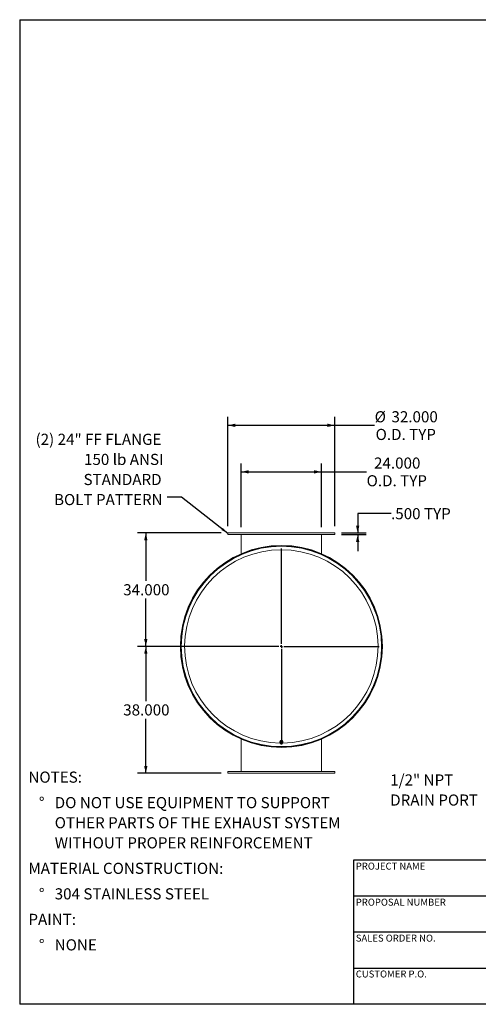
# Model space of a CAD drawing. Units: inches. Extents: x 0.5 to 10.5, y 0.5 to 7.9.
# Drawn here: x 0.5 to 3.9, y 0.5 to 7.9 of the extents above; entities that cross this region are included whole.
import ezdxf

# ---------------------------------------------------------------- set-up
doc = ezdxf.new("R2010")
doc.units = ezdxf.units.IN
doc.header["$MEASUREMENT"] = 0
doc.layers.add('FORMAT', color=7, linetype='Continuous')
doc.styles.add('SLDTEXTSTYLE0', font='TXT', dxfattribs={"width": 0.75})
doc.dimstyles.new('SLDDIMSTYLE0', dxfattribs={"dimtxt": 0.083333, "dimasz": 0.055, "dimexe": 0, "dimexo": 0.0625, "dimgap": 0.020833, "dimtad": 0, "dimtih": 1, "dimtoh": 1, "dimdec": 3, "dimlfac": 40, "dimrnd": 1e-09, "dimzin": 4, "dimdsep": 46, "dimtxsty": 'SLDTEXTSTYLE0', "dimsah": 1, "dimcen": 0.09, "dimadec": 0, "dimazin": 1, "dimtfac": 1, "dimtdec": 4, "dimtofl": 0, "dimtmove": 0, "dimatfit": 3, "dimfxl": 0, "dimfrac": 2, "dimtolj": 1, "dimtzin": 12, "dimarcsym": 0})
doc.dimstyles.new('SLDDIMSTYLE1', dxfattribs={"dimtxt": 0.18, "dimasz": 0.055, "dimexe": 0, "dimexo": 0.0625, "dimgap": 0, "dimtad": 0, "dimtih": 1, "dimtoh": 1, "dimdec": 0, "dimrnd": 1e-09, "dimzin": 0, "dimdsep": 46, "dimtxsty": 'Standard', "dimsah": 1, "dimcen": 0.09, "dimadec": 0, "dimazin": 0, "dimtfac": 0.055, "dimtdec": 0, "dimtofl": 0, "dimtmove": 0, "dimatfit": 3, "dimfxl": 0, "dimfrac": 2, "dimtolj": 1, "dimtzin": 0, "dimarcsym": 0})
doc.dimstyles.new('SLDDIMSTYLE2', dxfattribs={"dimtxt": 0.083333, "dimasz": 0.055, "dimexe": 0, "dimexo": 0.0625, "dimgap": 0.020833, "dimtad": 0, "dimtih": 1, "dimtoh": 1, "dimdec": 3, "dimlfac": 40, "dimrnd": 1e-09, "dimzin": 4, "dimdsep": 46, "dimtxsty": 'SLDTEXTSTYLE0', "dimsah": 1, "dimcen": 0.09, "dimadec": 0, "dimazin": 1, "dimtfac": 1, "dimtdec": 4, "dimtmove": 0, "dimatfit": 0, "dimfxl": 0, "dimfrac": 2, "dimtolj": 1, "dimtzin": 12, "dimarcsym": 0})

# ---------------------------------------------------------------- blocks, each defined once
blk = doc.blocks.new('SW_NOTE_0')
at = {"layer": 'FORMAT', "color": 0, "attachment_point": 1, "style": 'SLDTEXTSTYLE0'}
for s, insert, char_height in [('NOTES:', (0, 0.1074), 0.08333), ('%%d', (0.0787, -0.0837), 0.08333), ('DO NOT USE EQUIPMENT TO SUPPORT', (0.1969, -0.0837), 0.083333), ('OTHER PARTS OF THE EXHAUST SYSTEM', (0.1969, -0.2342), 0.083333), ('WITHOUT PROPER REINFORCEMENT', (0.1969, -0.3847), 0.083333), ('MATERIAL CONSTRUCTION:', (0, -0.5758), 0.083333), ('%%d', (0.0787, -0.7669), 0.08333), ('304 STAINLESS STEEL', (0.1969, -0.7669), 0.083333), ('PAINT:', (0, -0.958), 0.08333), ('%%d', (0.0787, -1.1491), 0.08333), ('NONE', (0.1969, -1.1491), 0.08333)]:
    blk.add_mtext(s, dxfattribs=dict(at, insert=insert, char_height=char_height))
blk = doc.blocks.new('SW_NOTE_8')
at = {"layer": 'FORMAT', "color": 0, "char_height": 0.08333, "attachment_point": 1, "style": 'SLDTEXTSTYLE0'}
for s, insert in [('1/2" NPT', (-0.6657, 0.1669)), ('DRAIN PORT', (-0.6657, 0.0164))]:
    blk.add_mtext(s, dxfattribs=dict(at, insert=insert))
blk = doc.blocks.new('_D_4')
at = {"layer": 'FORMAT'}
for p, q in [((3.2808, 4.1754), (3.0308, 4.1754)), ((3.0308, 4.1754), (3.0308, 4.0306)), ((2.9093, 4.0306), (3.0933, 4.0306)), ((2.9093, 4.0181), (3.0933, 4.0181)), ((3.0308, 4.0181), (3.0308, 3.8931))]:
    blk.add_line(p, q, dxfattribs=at)
for points in [[(3.0308, 4.0306), (3.0433, 4.0856), (3.0183, 4.0856)], [(3.0308, 4.0181), (3.0183, 3.9631), (3.0433, 3.9631)]]:
    blk.add_solid(points, dxfattribs=at)
at = {"layer": 'FORMAT', "char_height": 0.08333, "attachment_point": 1, "style": 'SLDTEXTSTYLE0'}
for s, insert in [('.500', (3.2808, 4.2166)), ('TYP', (3.5275, 4.2166))]:
    blk.add_mtext(s, dxfattribs=dict(at, insert=insert))
blk = doc.blocks.new('_D_5')
at = {"layer": 'FORMAT'}
for p, q in [((2.0093, 4.0306), (1.3818, 4.0306)), ((1.4443, 4.0306), (1.4443, 3.6718)), ((1.4443, 3.1806), (1.4443, 3.5394)), ((2.4093, 3.1806), (1.3818, 3.1806))]:
    blk.add_line(p, q, dxfattribs=at)
for points in [[(1.4443, 4.0306), (1.4318, 3.9756), (1.4568, 3.9756)], [(1.4443, 3.1806), (1.4568, 3.2356), (1.4318, 3.2356)]]:
    blk.add_solid(points, dxfattribs=at)
at = {"layer": 'FORMAT', "insert": (1.275, 3.6468), "char_height": 0.08333, "attachment_point": 1, "style": 'SLDTEXTSTYLE0'}
blk.add_mtext('34.000', dxfattribs=at)
blk = doc.blocks.new('_D_6')
at = {"layer": 'FORMAT'}
for p, q in [((2.4093, 3.1806), (1.3818, 3.1806)), ((1.4443, 3.1806), (1.4443, 2.7718)), ((1.4443, 2.2306), (1.4443, 2.6394)), ((2.0093, 2.2306), (1.3818, 2.2306))]:
    blk.add_line(p, q, dxfattribs=at)
for points in [[(1.4443, 3.1806), (1.4318, 3.1256), (1.4568, 3.1256)], [(1.4443, 2.2306), (1.4568, 2.2856), (1.4318, 2.2856)]]:
    blk.add_solid(points, dxfattribs=at)
at = {"layer": 'FORMAT', "insert": (1.275, 2.7468), "char_height": 0.08333, "attachment_point": 1, "style": 'SLDTEXTSTYLE0'}
blk.add_mtext('38.000', dxfattribs=at)
blk = doc.blocks.new('_D_7')
at = {"layer": 'FORMAT'}
for p, q in [((2.0593, 4.0806), (2.0593, 4.8992)), ((2.8593, 4.0806), (2.8593, 4.8992)), ((2.0593, 4.8367), (2.8593, 4.8367)), ((2.8593, 4.8367), (3.1579, 4.8367))]:
    blk.add_line(p, q, dxfattribs=at)
for points in [[(2.0593, 4.8367), (2.1143, 4.8242), (2.1143, 4.8492)], [(2.8593, 4.8367), (2.8043, 4.8492), (2.8043, 4.8242)]]:
    blk.add_solid(points, dxfattribs=at)
at = {"layer": 'FORMAT', "char_height": 0.08333, "attachment_point": 1, "style": 'SLDTEXTSTYLE0'}
for s, insert in [('%%c', (3.1579, 4.9425)), ('32.000', (3.2837, 4.9425)), ('O.D. TYP', (3.1649, 4.8101))]:
    blk.add_mtext(s, dxfattribs=dict(at, insert=insert))
blk = doc.blocks.new('_D_8')
at = {"layer": 'FORMAT'}
for p, q in [((2.1593, 4.0744), (2.1593, 4.5507)), ((2.7593, 4.0744), (2.7593, 4.5507)), ((2.1593, 4.4882), (2.7593, 4.4882)), ((2.7593, 4.4882), (3.0976, 4.4882))]:
    blk.add_line(p, q, dxfattribs=at)
for points in [[(2.1593, 4.4882), (2.2143, 4.4757), (2.2143, 4.5007)], [(2.7593, 4.4882), (2.7043, 4.5007), (2.7043, 4.4757)]]:
    blk.add_solid(points, dxfattribs=at)
at = {"layer": 'FORMAT', "char_height": 0.08333, "attachment_point": 1, "style": 'SLDTEXTSTYLE0'}
for s, insert in [('24.000', (3.1534, 4.5956)), ('O.D. TYP', (3.0976, 4.4632))]:
    blk.add_mtext(s, dxfattribs=dict(at, insert=insert))
blk = doc.blocks.new('SW_NOTE_9')
at = {"layer": 'FORMAT', "color": 0, "attachment_point": 3, "style": 'SLDTEXTSTYLE0'}
for s, insert, char_height in [('(2) 24" FF FLANGE', (-0.0427, 0.475), 0.083333), ('150 lb ANSI', (-0.0275, 0.3245), 0.083333), ('STANDARD', (-0.0416, 0.1741), 0.08333), ('BOLT PATTERN', (-0.0343, 0.0236), 0.083333)]:
    blk.add_mtext(s, dxfattribs=dict(at, insert=insert, char_height=char_height))
blk = doc.blocks.new('SW_CENTERMARKSYMBOL_0')
at = {"layer": 'FORMAT', "color": 0}
for p, q in [((0, 0.0187), (0, 0.7335)), ((-0.0187, 0), (-0.7335, 0)), ((0, 0), (-0.0094, 0)), ((0, 0), (0, 0.0094)), ((0, 0), (0, -0.0094)), ((0, 0), (0.0094, 0)), ((0.0187, 0), (0.7335, 0)), ((0, -0.0187), (0, -0.7335))]:
    blk.add_line(p, q, dxfattribs=at)

msp = doc.modelspace()

# ---------------------------------------------------------------- linework, layer by layer
at = {"color": 7, "linetype": 'Continuous', "lineweight": 15}
for p, q in [((2.059327, 4.030612), (2.059327, 4.018112)), ((2.059327, 4.030612), (2.859327, 4.030612)), ((2.059327, 4.018112), (2.859327, 4.018112)), ((2.159327, 3.874941), (2.159327, 4.018112)), ((2.759327, 3.874941), (2.759327, 4.018112)), ((2.859327, 4.018112), (2.859327, 4.030612)), ((2.159327, 3.869302), (2.159327, 3.872906)), ((2.759327, 3.869302), (2.759327, 3.872906)), ((1.708132, 3.181395), (1.709327, 3.181394)), ((1.709327, 3.179831), (1.708132, 3.17983)), ((1.709327, 3.181394), (1.709327, 3.180612)), ((3.213827, 3.180625), (3.215694, 3.180625)), ((3.215694, 3.1806), (3.213827, 3.1806)), ((2.159327, 2.491922), (2.159327, 2.488319)), ((2.159327, 2.491922), (2.159327, 2.488319)), ((2.159327, 2.486284), (2.159327, 2.243112)), ((2.159327, 2.486284), (2.159327, 2.243112)), ((2.448952, 2.467464), (2.448952, 2.461706)), ((2.45221, 2.463697), (2.450967, 2.455792)), ((2.451589, 2.458113), (2.450967, 2.454366)), ((2.450967, 2.454366), (2.450967, 2.455792)), ((2.450967, 2.454366), (2.454525, 2.451708)), ((2.451514, 2.461706), (2.451676, 2.460304)), ((2.45221, 2.46227), (2.451589, 2.458113)), ((2.460569, 2.466697), (2.45221, 2.463697)), ((2.45221, 2.46227), (2.45221, 2.463697)), ((2.45639, 2.463565), (2.45221, 2.46227)), ((2.452295, 2.464719), (2.452295, 2.463728)), ((2.454525, 2.451708), (2.458084, 2.449461)), ((2.460569, 2.465271), (2.45639, 2.463565)), ((2.458084, 2.449461), (2.462263, 2.450756)), ((2.460569, 2.465271), (2.460569, 2.466697)), ((2.467686, 2.461793), (2.460569, 2.466697)), ((2.464128, 2.462613), (2.460569, 2.465271)), ((2.462263, 2.450756), (2.466443, 2.452461)), ((2.467686, 2.460366), (2.464128, 2.462613)), ((2.466358, 2.462708), (2.466358, 2.464719)), ((2.466443, 2.452461), (2.467065, 2.456209)), ((2.467065, 2.456209), (2.467686, 2.460366)), ((2.467686, 2.460366), (2.467686, 2.461793)), ((2.469702, 2.461706), (2.469702, 2.467464)), ((2.759327, 2.488319), (2.759327, 2.491922)), ((2.759327, 2.243112), (2.759327, 2.486284)), ((2.059327, 2.243112), (2.059327, 2.230612)), ((2.859327, 2.243112), (2.059327, 2.243112)), ((2.859327, 2.230612), (2.059327, 2.230612)), ((2.859327, 2.230612), (2.859327, 2.243112))]:
    msp.add_line(p, q, dxfattribs=at)
at = {"color": 7, "linetype": 'Continuous', "lineweight": 15, "flags": 128}
for points in [[(2.469702, 2.467533), (2.469525, 2.46922), (2.469001, 2.470849), (2.468148, 2.472365), (2.466994, 2.473717), (2.465579, 2.474858), (2.463951, 2.47575), (2.462166, 2.476361), (2.460284, 2.476673), (2.458369, 2.476673), (2.456487, 2.476361), (2.454702, 2.47575), (2.453074, 2.474858), (2.451659, 2.473717), (2.450506, 2.472365), (2.449652, 2.470849), (2.449128, 2.46922), (2.448952, 2.467533)], [(2.467102, 2.455629), (2.468148, 2.456874), (2.469001, 2.45839), (2.469525, 2.460019), (2.469702, 2.461706), (2.469525, 2.463393), (2.469001, 2.465022), (2.468148, 2.466538), (2.466994, 2.46789), (2.465579, 2.469031), (2.463951, 2.469922), (2.462166, 2.470534), (2.460284, 2.470845), (2.458369, 2.470845), (2.456487, 2.470534), (2.454702, 2.469922), (2.453074, 2.469031), (2.451659, 2.46789), (2.450506, 2.466538), (2.449652, 2.465022), (2.449128, 2.463393), (2.448952, 2.461706), (2.448952, 2.461706)], [(2.46712, 2.462182), (2.467093, 2.462453), (2.46673, 2.463913), (2.466021, 2.465269), (2.464998, 2.466459), (2.463711, 2.467427), (2.462218, 2.468127), (2.46059, 2.468527), (2.458904, 2.468607), (2.457236, 2.468366), (2.455667, 2.467812), (2.454269, 2.466974), (2.453107, 2.465889), (2.452236, 2.464608), (2.451697, 2.463192), (2.451514, 2.461706)]]:
    msp.add_lwpolyline(points, dxfattribs=at)
at = {"color": 7, "linetype": 'Continuous', "lineweight": 15}
msp.add_circle((2.459327, 3.180612), 0.75, dxfattribs=at)
for centre, radius, start, end in [((2.459327, 3.180612), 0.756367, 0.0009492, 359.9990508), ((2.459327, 3.180612), 0.7545, 0.0009492, 359.9990508), ((2.459327, 3.180612), 0.751195, 180.0596831, 179.9403169), ((2.457498, 2.461781), 0.008547, 180.5060119, 220.8235478), ((2.458094, 2.45722), 0.006566, 172.1869859, 237.0822337), ((2.458586, 2.456791), 0.007122, 107.9673937, 169.3037844), ((2.459335, 2.458877), 0.008633, 236.1427372, 289.8277873), ((2.459318, 2.455444), 0.008633, 56.1427372, 109.8277873), ((2.460067, 2.45753), 0.007122, 287.9673937, 349.3037844), ((2.460559, 2.457101), 0.006566, 352.1869859, 57.0822337)]:
    msp.add_arc(centre, radius, start, end, dxfattribs=at)
at = {"color": 8, "linetype": 'Continuous', "lineweight": 15}
msp.add_arc((2.459327, 3.180612), 0.724138, 270.6776455, 269.3223545, dxfattribs=at)
at = {"layer": 'FORMAT'}
for p, q in [((0.499997, 7.875002), (10.499997, 7.875002)), ((0.499997, 7.875002), (0.499997, 0.500002)), ((4.899997, 1.580002), (2.999997, 1.580002)), ((2.999997, 1.580002), (2.999997, 1.310002)), ((2.999997, 1.310002), (2.999997, 0.500002)), ((4.899997, 1.310002), (2.999997, 1.310002)), ((4.899997, 1.040002), (2.999997, 1.040002)), ((2.999997, 0.770002), (4.899997, 0.770002)), ((10.499997, 0.500002), (0.499997, 0.500002))]:
    msp.add_line(p, q, dxfattribs=at)

# ---------------------------------------------------------------- block references
for name, p in [('SW_NOTE_9', (1.604331, 4.298576)), ('SW_CENTERMARKSYMBOL_0', (2.459327, 3.180612)), ('SW_NOTE_0', (0.565234, 2.135914)), ('SW_NOTE_8', (3.940008, 2.055248))]:
    msp.add_blockref(name, p, dxfattribs=at)

# ---------------------------------------------------------------- texts
at = {"layer": 'FORMAT', "char_height": 0.05208333, "attachment_point": 1, "style": 'SLDTEXTSTYLE0'}
for s, insert in [('PROJECT NAME', (3.016703, 1.561059)), ('PROPOSAL NUMBER', (3.016703, 1.290997)), ('SALES ORDER NO.', (3.016703, 1.021842)), ('CUSTOMER P.O.', (3.016703, 0.753042))]:
    msp.add_mtext(s, dxfattribs=dict(at, insert=insert))

# ---------------------------------------------------------------- dimensions: what is measured, and where the dimension line sits
at = {"layer": 'FORMAT'}
for base, p1, p2, text, picture, middle in [((2.059327, 4.836688), (2.859327, 4.030612), (2.059327, 4.030612), '%%c<>\\PO.D. TYP', '_D_7', (3.390051, 4.836688)), ((2.759327, 4.488219), (2.159327, 4.024362), (2.759327, 4.024362), '<>\\PO.D. TYP', '_D_8', (3.322718, 4.488219))]:
    dim = msp.add_linear_dim(base=base, p1=p1, p2=p2, text=text, dimstyle='SLDDIMSTYLE0', dxfattribs=at)
    dim.commit()
    dim.dimension.update_dxf_attribs({"geometry": picture, "text_midpoint": middle, "dimtype": 160})
dim = msp.add_linear_dim(base=(3.030797, 4.030612), p1=(2.859327, 4.018112), p2=(2.859327, 4.030612), angle=90, text='<> TYP', dimstyle='SLDDIMSTYLE2', dxfattribs=at)
dim.commit()
dim.dimension.update_dxf_attribs({"geometry": '_D_4', "text_midpoint": (3.030797, 4.175368), "dimtype": 160})
for base, p1, p2, picture, middle in [((1.444253, 3.180612), (2.059327, 4.030612), (2.459327, 3.180612), '_D_5', (1.444253, 3.605612)), ((1.444253, 2.230612), (2.459327, 3.180612), (2.059327, 2.230612), '_D_6', (1.444253, 2.705612))]:
    dim = msp.add_linear_dim(base=base, p1=p1, p2=p2, angle=90, dimstyle='SLDDIMSTYLE0', dxfattribs=at)
    dim.commit()
    dim.dimension.update_dxf_attribs({"geometry": picture, "text_midpoint": middle, "dimtype": 160})

# ---------------------------------------------------------------- leaders
msp.add_leader([(2.059327, 4.026273), (1.71237, 4.298576), (1.604331, 4.298576)], dimstyle='SLDDIMSTYLE1', dxfattribs=at)

doc.saveas('drawing.dxf')
